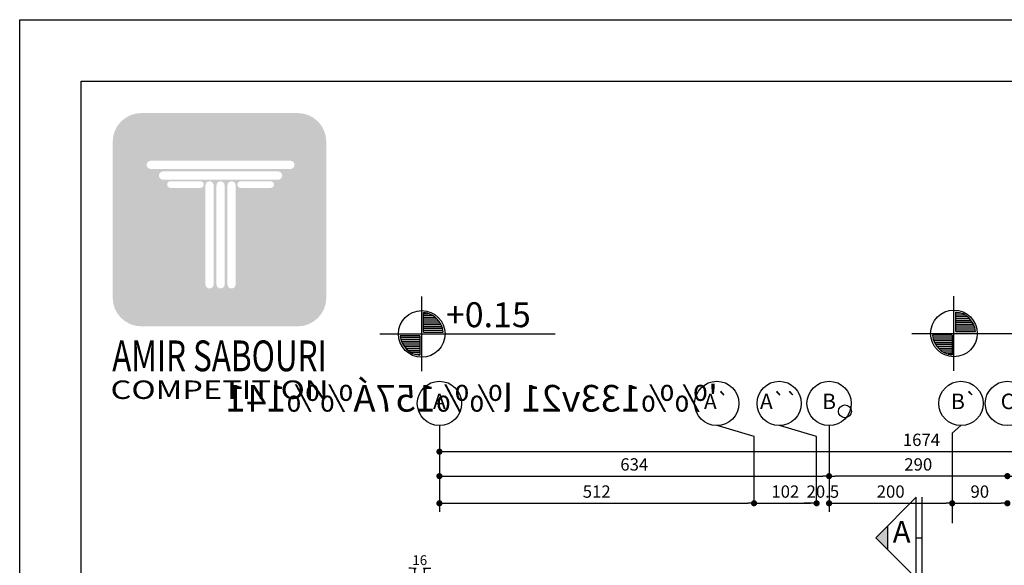
# Model space of a CAD drawing. Units: inches. Extents: x -20 to 558, y -524 to -398.
# Drawn here: x 275 to 291, y -456 to -447 of the extents above; entities that cross this region are included whole.
import ezdxf
from ezdxf.enums import TextEntityAlignment as Align

# ---------------------------------------------------------------- set-up
doc = ezdxf.new("R2010")
doc.units = ezdxf.units.IN
doc.header["$MEASUREMENT"] = 0
doc.linetypes.add('DT1', pattern=[5.5, 5, -0.25, 0, -0.25])
for name, color, linetype in [('1', 1, 'Continuous'), ('7', 7, 'Continuous'), ('AX', 1, 'DT1'), ('Border', 15, 'Continuous'), ('DIM', 1, 'Continuous'), ('DOOR', 7, 'Continuous'), ('LEV', 7, 'Continuous'), ('TREE', 94, 'Continuous'), ('TX', 7, 'Continuous')]:
    doc.layers.add(name, color=color, linetype=linetype)
doc.styles.add('DIM100', font='romans.shx', dxfattribs={"width": 0.8})
doc.styles.add('KATEB', font='naskhd.shx')
doc.styles.add('ROMAND', font='romand_.ttf')
doc.styles.add('ROMANT', font='romant')
doc.styles.add('WMF-Arial0', font='arial_1.ttf')
doc.dimstyles.new('1-100', dxfattribs={"dimtxt": 0.2, "dimasz": 0.1, "dimexe": 0.18, "dimexo": 0.0625, "dimgap": 0.09, "dimtad": 1, "dimdec": 4, "dimlfac": 100, "dimrnd": 0.5, "dimdsep": 46, "dimtxsty": 'ROMANT', "dimblk": 'DOT', "dimcen": 0.09, "dimse1": 1, "dimse2": 1, "dimclrt": 7, "dimadec": 0, "dimazin": 0, "dimtfac": 1, "dimtdec": 4, "dimtix": 1, "dimtofl": 0, "dimtmove": 2, "dimatfit": 3, "dimldrblk": 'DOT', "dimfxl": 1, "dimtolj": 1, "dimarcsym": 0})
doc.dimstyles.new('D100', dxfattribs={"dimtxt": 0.16, "dimasz": 0.05, "dimexe": 0.1, "dimexo": 0, "dimgap": 0.05, "dimtad": 1, "dimdec": 0, "dimlfac": 100, "dimzin": 1, "dimdsep": 46, "dimtxsty": 'DIM100', "dimblk": 'DOT', "dimcen": 0.09, "dimdle": 0.12, "dimclrd": 256, "dimclre": 256, "dimclrt": 30, "dimadec": 0, "dimazin": 2, "dimtfac": 1, "dimtdec": 0, "dimtix": 1, "dimtofl": 0, "dimtmove": 2, "dimatfit": 3, "dimldrblk": 'DOT', "dimfxl": 1, "dimtolj": 1, "dimtzin": 9, "dimlwd": -1, "dimlwe": -1, "dimarcsym": 2})

# ---------------------------------------------------------------- blocks, each defined once
blk = doc.blocks.new('A$C1A490E1E')
h = blk.add_hatch(color=10)
h.dxf.hatch_style = 1
edge = h.paths.add_edge_path()
edge.add_line((-9.53, 13), (9.53, 13))
edge.add_arc((9.53, 9.5), 3.5, 0, 90, ccw=False)
edge.add_line((13.03, 9.5), (13.03, -9.5))
edge.add_arc((9.53, -9.5), 3.5, -90, 0, ccw=False)
edge.add_line((9.53, -13), (-9.53, -13))
edge.add_arc((-9.53, -9.5), 3.5, 180, 270, ccw=False)
edge.add_line((-13.03, -9.5), (-13.03, 9.5))
edge.add_arc((-9.53, 9.5), 3.5, 90, 180, ccw=False)
edge = h.paths.add_edge_path(flags=16)
edge.add_arc((-1.21, 4.18), 0.5, 90, 180)
edge.add_line((-1.71, 4.18), (-1.71, -7.88))
edge.add_arc((-1.21, -7.88), 0.5, 180, 270)
edge.add_arc((-1.21, -7.88), 0.5, 270, 360)
edge.add_line((-0.71, -7.88), (-0.71, 4.18))
edge.add_arc((-1.21, 4.18), 0.5, 0, 90)
edge = h.paths.add_edge_path(flags=16)
edge.add_arc((0.13, 4.18), 0.5, 0, 90, ccw=False)
edge.add_line((0.63, 4.18), (0.63, -7.88))
edge.add_arc((0.13, -7.88), 0.5, 270, 360, ccw=False)
edge.add_arc((0.13, -7.88), 0.5, 180, 270, ccw=False)
edge.add_line((-0.37, -7.88), (-0.37, 4.18))
edge.add_arc((0.13, 4.18), 0.5, 90, 180, ccw=False)
edge = h.paths.add_edge_path(flags=16)
edge.add_arc((1.47, 4.18), 0.5, 0, 90, ccw=False)
edge.add_line((1.97, 4.18), (1.97, -7.88))
edge.add_arc((1.47, -7.88), 0.5, 270, 360, ccw=False)
edge.add_arc((1.47, -7.88), 0.5, 180, 270, ccw=False)
edge.add_line((0.97, -7.88), (0.97, 4.18))
edge.add_arc((1.47, 4.18), 0.5, 90, 180, ccw=False)
edge = h.paths.add_edge_path(flags=16)
edge.add_line((6.25, 3.88), (2.59, 3.88))
edge.add_arc((2.59, 4.28), 0.4, 180, 270, ccw=False)
edge.add_arc((2.59, 4.28), 0.4, 90, 180, ccw=False)
edge.add_line((2.59, 4.68), (6.25, 4.68))
edge.add_arc((6.25, 4.28), 0.4, 0, 90, ccw=False)
edge.add_arc((6.25, 4.28), 0.4, 270, 360, ccw=False)
edge = h.paths.add_edge_path(flags=16)
edge.add_line((-5.99, 3.88), (-2.33, 3.88))
edge.add_arc((-2.33, 4.28), 0.4, 270, 360)
edge.add_arc((-2.33, 4.28), 0.4, 0, 90)
edge.add_line((-2.33, 4.68), (-5.99, 4.68))
edge.add_arc((-5.99, 4.28), 0.4, 90, 180)
edge.add_arc((-5.99, 4.28), 0.4, 180, 270)
edge = h.paths.add_edge_path(flags=16)
edge.add_line((7.15, 5.88), (-6.89, 5.88))
edge.add_arc((-6.89, 5.38), 0.5, 90, 180)
edge.add_arc((-6.89, 5.38), 0.5, 180, 270)
edge.add_line((-6.89, 4.88), (7.15, 4.88))
edge.add_arc((7.15, 5.38), 0.5, 270, 360)
edge.add_arc((7.15, 5.38), 0.5, 0, 90)
edge = h.paths.add_edge_path(flags=16)
edge.add_line((8.65, 7.18), (-8.39, 7.18))
edge.add_arc((-8.39, 6.68), 0.5, 90, 180)
edge.add_arc((-8.39, 6.68), 0.5, 180, 270)
edge.add_line((-8.39, 6.18), (8.65, 6.18))
edge.add_arc((8.65, 6.68), 0.5, 270, 360)
edge.add_arc((8.65, 6.68), 0.5, 0, 90)
blk = doc.blocks.new('A$C0F225E34')
at = {"layer": 'Border'}
for points in [[(29.7, 0), (29.7, -84), (-29.7, -84), (-29.7, 0)], [(27.7, -2), (27.7, -82), (-27.7, -82), (-27.7, -2)]]:
    blk.add_lwpolyline(points, close=True, dxfattribs=at)
at = {"xscale": 0.2666666666666667, "yscale": 0.2666666666666667, "zscale": 0.2666666666666667}
blk.add_blockref('A$C1A490E1E', (-23.2, -6.5), dxfattribs=at)
at = {"color": 10, "style": 'WMF-Arial0'}
for s, height, width, p in [('AMIR SABOURI', 1, 0.75, (-23.2, -10.425)), ('COMPETITION', 0.6, 1.3, (-23.2, -11.725))]:
    blk.add_text(s, height=height, dxfattribs=dict(at, width=width)).set_placement(p, align=Align.TOP_CENTER)
blk = doc.blocks.new('*X406')
at = {"color": 0}
for p, q in [((16.67, 10.47), (16.717, 10.47)), ((16.67, 10.45), (16.764, 10.45)), ((16.67, 10.43), (16.793, 10.43)), ((16.67, 10.41), (16.815, 10.41)), ((16.67, 10.39), (16.832, 10.39)), ((16.67, 10.37), (16.846, 10.37)), ((16.67, 10.35), (16.857, 10.35)), ((16.67, 10.33), (16.866, 10.33)), ((16.67, 10.31), (16.872, 10.31)), ((16.67, 10.29), (16.876, 10.29))]:
    blk.add_line(p, q, dxfattribs=at)
blk = doc.blocks.new('*X405')
at = {"color": 0}
for p, q in [((16.67, 10.47), (16.717, 10.47)), ((16.67, 10.45), (16.764, 10.45)), ((16.67, 10.43), (16.793, 10.43)), ((16.67, 10.41), (16.815, 10.41)), ((16.67, 10.39), (16.832, 10.39)), ((16.67, 10.37), (16.846, 10.37)), ((16.67, 10.35), (16.857, 10.35)), ((16.67, 10.33), (16.866, 10.33)), ((16.67, 10.31), (16.872, 10.31)), ((16.67, 10.29), (16.876, 10.29))]:
    blk.add_line(p, q, dxfattribs=at)
blk = doc.blocks.new('A$C8d33dd5a')
at = {"layer": '7'}
for p, q in [((-9.235, 1.356), (-9.891, 0.699)), ((-9.235, 0.043), (-9.235, 1.356)), ((-9.135, -1.044), (-9.135, 1.356)), ((-9.697, 0.505), (-9.697, 0.894)), ((-9.235, 0.043), (-9.891, 0.699)), ((-9.235, 0.699), (-9.135, 0.699))]:
    blk.add_line(p, q, dxfattribs=at)
blk.add_solid([(-9.891, 0.699), (-9.697, 0.894), (-9.697, 0.505)], dxfattribs=at)
at = {"layer": '7', "style": 'ROMANT'}
blk.add_text('A', height=0.35, dxfattribs=at).set_placement((-9.47, 0.75), align=Align.MIDDLE)
blk = doc.blocks.new('DOT')
at = {"layer": 'DIM', "color": 0, "linetype": 'ByBlock'}
blk.add_line((-0.5, 0), (-1, 0), dxfattribs=at)
at = {"layer": 'DIM', "color": 0, "linetype": 'ByBlock', "const_width": 0.5}
blk.add_lwpolyline([(-0.25, 0, 1), (0.25, 0, 1)], format="xyb", close=True, dxfattribs=at)
blk = doc.blocks.new('*D364')
at = {"layer": 'DEFPOINTS', "color": 0, "transparency": 16777216}
for p in [(-16.737, 2.479), (0.001, 2.481), (0.001, 2.479)]:
    blk.add_point(p, dxfattribs=at)
at = {"layer": 'DIM', "color": 0, "lineweight": -2, "transparency": 16777216}
blk.add_line((-16.637, 2.479), (-0.099, 2.479), dxfattribs=at)
at = {"layer": 'DIM', "color": 0, "lineweight": -2, "transparency": 16777216, "xscale": 0.1, "yscale": 0.1, "zscale": 0.1, "rotation": 180}
blk.add_blockref('DOT', (-16.737, 2.479), dxfattribs=at)
at = {"layer": 'DIM', "color": 0, "lineweight": -2, "transparency": 16777216, "xscale": 0.1, "yscale": 0.1, "zscale": 0.1}
blk.add_blockref('DOT', (0.001, 2.479), dxfattribs=at)
at = {"layer": 'DIM', "color": 7, "transparency": 16777216, "insert": (-8.897, 2.671), "char_height": 0.2, "attachment_point": 5, "style": 'ROMANT'}
blk.add_mtext('\\A1;1674', dxfattribs=at)
blk = doc.blocks.new('_Dot')
at = {"color": 0, "linetype": 'ByBlock', "lineweight": -2}
blk.add_line((-0.5, 0), (-1, 0), dxfattribs=at)
at = {"color": 0, "linetype": 'ByBlock', "const_width": 0.5}
blk.add_lwpolyline([(-0.25, 0, 1), (0.25, 0, 1)], format="xyb", close=True, dxfattribs=at)
blk = doc.blocks.new('*D365')
at = {"layer": 'DEFPOINTS', "color": 0, "transparency": 16777216}
for p in [(-16.737, 2.081), (-10.399, 2.081), (-10.399, 2.081)]:
    blk.add_point(p, dxfattribs=at)
at = {"layer": 'DIM', "color": 0, "lineweight": -2, "transparency": 16777216}
blk.add_line((-16.637, 2.081), (-10.499, 2.081), dxfattribs=at)
at = {"layer": 'DIM', "color": 0, "lineweight": -2, "transparency": 16777216, "xscale": 0.1, "yscale": 0.1, "zscale": 0.1, "rotation": 180}
blk.add_blockref('DOT', (-16.737, 2.081), dxfattribs=at)
at = {"layer": 'DIM', "color": 0, "lineweight": -2, "transparency": 16777216, "xscale": 0.1, "yscale": 0.1, "zscale": 0.1}
blk.add_blockref('DOT', (-10.399, 2.081), dxfattribs=at)
at = {"layer": 'DIM', "color": 7, "transparency": 16777216, "insert": (-13.568, 2.271), "char_height": 0.2, "attachment_point": 5, "style": 'ROMANT'}
blk.add_mtext('\\A1;634', dxfattribs=at)
blk = doc.blocks.new('*D366')
at = {"layer": 'DEFPOINTS', "color": 0, "transparency": 16777216}
for p in [(-11.62, 1.64), (-16.737, 0.714), (-11.62, 0.714)]:
    blk.add_point(p, dxfattribs=at)
at = {"layer": 'DIM', "color": 0, "lineweight": -2, "transparency": 16777216}
blk.add_line((-16.637, 1.64), (-11.72, 1.64), dxfattribs=at)
at = {"layer": 'DIM', "color": 0, "lineweight": -2, "transparency": 16777216, "xscale": 0.1, "yscale": 0.1, "zscale": 0.1, "rotation": 180}
blk.add_blockref('DOT', (-16.737, 1.64), dxfattribs=at)
at = {"layer": 'DIM', "color": 0, "lineweight": -2, "transparency": 16777216, "xscale": 0.1, "yscale": 0.1, "zscale": 0.1}
blk.add_blockref('DOT', (-11.62, 1.64), dxfattribs=at)
at = {"layer": 'DIM', "color": 7, "transparency": 16777216, "insert": (-14.179, 1.83), "char_height": 0.2, "attachment_point": 5, "style": 'ROMANT'}
blk.add_mtext('\\A1;512', dxfattribs=at)
blk = doc.blocks.new('*D367')
at = {"layer": 'DEFPOINTS', "color": 0, "transparency": 16777216}
for p in [(-10.602, 1.64), (-11.62, 0.714), (-10.602, 0.714)]:
    blk.add_point(p, dxfattribs=at)
at = {"layer": 'DIM', "color": 0, "lineweight": -2, "transparency": 16777216}
blk.add_line((-11.52, 1.64), (-10.702, 1.64), dxfattribs=at)
at = {"layer": 'DIM', "color": 0, "lineweight": -2, "transparency": 16777216, "xscale": 0.1, "yscale": 0.1, "zscale": 0.1, "rotation": 180}
blk.add_blockref('DOT', (-11.62, 1.64), dxfattribs=at)
at = {"layer": 'DIM', "color": 0, "lineweight": -2, "transparency": 16777216, "xscale": 0.1, "yscale": 0.1, "zscale": 0.1}
blk.add_blockref('DOT', (-10.602, 1.64), dxfattribs=at)
at = {"layer": 'DIM', "color": 7, "transparency": 16777216, "insert": (-11.111, 1.83), "char_height": 0.2, "attachment_point": 5, "style": 'ROMANT'}
blk.add_mtext('\\A1;102', dxfattribs=at)
blk = doc.blocks.new('*D368')
at = {"layer": 'DEFPOINTS', "color": 0, "transparency": 16777216}
for p in [(-10.399, 1.64), (-8.397, 1.64), (-8.397, 1.64)]:
    blk.add_point(p, dxfattribs=at)
at = {"layer": 'DIM', "color": 0, "lineweight": -2, "transparency": 16777216}
blk.add_line((-10.299, 1.64), (-8.497, 1.64), dxfattribs=at)
at = {"layer": 'DIM', "color": 0, "lineweight": -2, "transparency": 16777216, "xscale": 0.1, "yscale": 0.1, "zscale": 0.1, "rotation": 180}
blk.add_blockref('DOT', (-10.399, 1.64), dxfattribs=at)
at = {"layer": 'DIM', "color": 0, "lineweight": -2, "transparency": 16777216, "xscale": 0.1, "yscale": 0.1, "zscale": 0.1}
blk.add_blockref('DOT', (-8.397, 1.64), dxfattribs=at)
at = {"layer": 'DIM', "color": 7, "transparency": 16777216, "insert": (-9.398, 1.83), "char_height": 0.2, "attachment_point": 5, "style": 'ROMANT'}
blk.add_mtext('\\A1;200', dxfattribs=at)
blk = doc.blocks.new('*D369')
at = {"layer": 'DEFPOINTS', "color": 0, "transparency": 16777216}
for p in [(-7.499, 2.081), (0.001, 2.081), (0.001, 2.081)]:
    blk.add_point(p, dxfattribs=at)
at = {"layer": 'DIM', "color": 0, "lineweight": -2, "transparency": 16777216}
blk.add_line((-7.399, 2.081), (-0.099, 2.081), dxfattribs=at)
at = {"layer": 'DIM', "color": 0, "lineweight": -2, "transparency": 16777216, "xscale": 0.1, "yscale": 0.1, "zscale": 0.1, "rotation": 180}
blk.add_blockref('DOT', (-7.499, 2.081), dxfattribs=at)
at = {"layer": 'DIM', "color": 0, "lineweight": -2, "transparency": 16777216, "xscale": 0.1, "yscale": 0.1, "zscale": 0.1}
blk.add_blockref('DOT', (0.001, 2.081), dxfattribs=at)
at = {"layer": 'DIM', "color": 7, "transparency": 16777216, "insert": (-3.749, 2.271), "char_height": 0.2, "attachment_point": 5, "style": 'ROMANT'}
blk.add_mtext('\\A1;750', dxfattribs=at)
blk = doc.blocks.new('*D370')
at = {"layer": 'DEFPOINTS', "color": 0, "transparency": 16777216}
for p in [(-10.399, 2.081), (-10.399, 2.081), (-7.499, 2.081)]:
    blk.add_point(p, dxfattribs=at)
at = {"layer": 'DIM', "color": 0, "lineweight": -2, "transparency": 16777216}
blk.add_line((-7.599, 2.081), (-10.299, 2.081), dxfattribs=at)
at = {"layer": 'DIM', "color": 0, "lineweight": -2, "transparency": 16777216, "xscale": 0.1, "yscale": 0.1, "zscale": 0.1, "rotation": 180}
blk.add_blockref('DOT', (-10.399, 2.081), dxfattribs=at)
at = {"layer": 'DIM', "color": 0, "lineweight": -2, "transparency": 16777216, "xscale": 0.1, "yscale": 0.1, "zscale": 0.1}
blk.add_blockref('DOT', (-7.499, 2.081), dxfattribs=at)
at = {"layer": 'DIM', "color": 7, "transparency": 16777216, "insert": (-8.949, 2.271), "char_height": 0.2, "attachment_point": 5, "style": 'ROMANT'}
blk.add_mtext('\\A1;290', dxfattribs=at)
blk = doc.blocks.new('*D76')
at = {"layer": 'DEFPOINTS', "color": 0, "transparency": 16777216}
for p in [(-10.602, 1.64), (-10.602, 1.64), (-10.399, 1.64)]:
    blk.add_point(p, dxfattribs=at)
at = {"layer": 'DIM', "color": 0, "lineweight": -2, "transparency": 16777216}
for p, q in [((-10.702, 1.64), (-10.802, 1.64)), ((-10.299, 1.64), (-10.199, 1.64))]:
    blk.add_line(p, q, dxfattribs=at)
at = {"layer": 'DIM', "color": 0, "lineweight": -2, "transparency": 16777216, "xscale": 0.1, "yscale": 0.1, "zscale": 0.1}
blk.add_blockref('DOT', (-10.602, 1.64), dxfattribs=at)
at = {"layer": 'DIM', "color": 0, "lineweight": -2, "transparency": 16777216, "xscale": 0.1, "yscale": 0.1, "zscale": 0.1, "rotation": 180}
blk.add_blockref('DOT', (-10.399, 1.64), dxfattribs=at)
at = {"layer": 'DIM', "color": 7, "transparency": 16777216, "insert": (-10.501, 1.83), "char_height": 0.2, "attachment_point": 5, "style": 'ROMANT'}
blk.add_mtext('\\A1;20.5', dxfattribs=at)
blk = doc.blocks.new('*D373')
at = {"layer": 'DEFPOINTS', "color": 0, "transparency": 16777216}
for p in [(-7.499, 2.081), (-8.397, 1.64), (-7.499, 1.64)]:
    blk.add_point(p, dxfattribs=at)
at = {"layer": 'DIM', "color": 0, "lineweight": -2, "transparency": 16777216}
blk.add_line((-8.297, 1.64), (-7.599, 1.64), dxfattribs=at)
at = {"layer": 'DIM', "color": 0, "lineweight": -2, "transparency": 16777216, "xscale": 0.1, "yscale": 0.1, "zscale": 0.1, "rotation": 180}
blk.add_blockref('DOT', (-8.397, 1.64), dxfattribs=at)
at = {"layer": 'DIM', "color": 0, "lineweight": -2, "transparency": 16777216, "xscale": 0.1, "yscale": 0.1, "zscale": 0.1}
blk.add_blockref('DOT', (-7.499, 1.64), dxfattribs=at)
at = {"layer": 'DIM', "color": 7, "transparency": 16777216, "insert": (-7.948, 1.83), "char_height": 0.2, "attachment_point": 5, "style": 'ROMANT'}
blk.add_mtext('\\A1;90', dxfattribs=at)
blk = doc.blocks.new('*D497')
at = {"layer": 'DEFPOINTS', "color": 0, "transparency": 16777216}
for p in [(281.111, -456.23), (281.271, -456.231)]:
    blk.add_point(p, dxfattribs=at)
at = {"layer": 'DIM', "transparency": 16777216}
for p, q in [((281.111, -456.23), (281.111, -456.014)), ((281.271, -456.231), (281.271, -456.014)), ((281.061, -456.114), (281.011, -456.114)), ((281.321, -456.114), (281.371, -456.114))]:
    blk.add_line(p, q, dxfattribs=at)
at = {"layer": 'DIM', "transparency": 16777216, "xscale": 0.05, "yscale": 0.05, "zscale": 0.05}
blk.add_blockref('_Dot', (281.111, -456.114), dxfattribs=at)
at = {"layer": 'DIM', "transparency": 16777216, "xscale": 0.05, "yscale": 0.05, "zscale": 0.05, "rotation": 180}
blk.add_blockref('_Dot', (281.271, -456.114), dxfattribs=at)
at = {"layer": 'DIM', "color": 30, "transparency": 16777216, "insert": (281.191, -455.984), "char_height": 0.16, "attachment_point": 5, "style": 'DIM100', "bg_fill": 3, "box_fill_scale": 1.25, "bg_fill_color": 256, "bg_fill_true_color": 13158600, "bg_fill_transparency": 0}
blk.add_mtext('\\A1;16', dxfattribs=at)
at = {"layer": 'DEFPOINTS', "color": 0, "transparency": 16777216}
blk.add_point((281.111, -456.114), dxfattribs=at)
blk = doc.blocks.new('*X518')
at = {"color": 0}
for p, q in [((16.67, 10.47), (16.717, 10.47)), ((16.67, 10.45), (16.764, 10.45)), ((16.67, 10.43), (16.793, 10.43)), ((16.67, 10.41), (16.815, 10.41)), ((16.67, 10.39), (16.832, 10.39)), ((16.67, 10.37), (16.846, 10.37)), ((16.67, 10.35), (16.857, 10.35)), ((16.67, 10.33), (16.866, 10.33)), ((16.67, 10.31), (16.872, 10.31)), ((16.67, 10.29), (16.876, 10.29))]:
    blk.add_line(p, q, dxfattribs=at)
blk = doc.blocks.new('*X517')
at = {"color": 0}
for p, q in [((16.67, 10.47), (16.717, 10.47)), ((16.67, 10.45), (16.764, 10.45)), ((16.67, 10.43), (16.793, 10.43)), ((16.67, 10.41), (16.815, 10.41)), ((16.67, 10.39), (16.832, 10.39)), ((16.67, 10.37), (16.846, 10.37)), ((16.67, 10.35), (16.857, 10.35)), ((16.67, 10.33), (16.866, 10.33)), ((16.67, 10.31), (16.872, 10.31)), ((16.67, 10.29), (16.876, 10.29))]:
    blk.add_line(p, q, dxfattribs=at)
blk = doc.blocks.new('*D539')
at = {"layer": 'DEFPOINTS', "color": 0, "transparency": 16777216}
for p in [(281.111, -456.23), (281.271, -456.231)]:
    blk.add_point(p, dxfattribs=at)
at = {"layer": 'DIM', "transparency": 16777216}
for p, q in [((281.111, -456.23), (281.111, -456.014)), ((281.271, -456.231), (281.271, -456.014)), ((281.061, -456.114), (281.011, -456.114)), ((281.321, -456.114), (281.371, -456.114))]:
    blk.add_line(p, q, dxfattribs=at)
at = {"layer": 'DIM', "transparency": 16777216, "xscale": 0.05, "yscale": 0.05, "zscale": 0.05}
blk.add_blockref('_Dot', (281.111, -456.114), dxfattribs=at)
at = {"layer": 'DIM', "transparency": 16777216, "xscale": 0.05, "yscale": 0.05, "zscale": 0.05, "rotation": 180}
blk.add_blockref('_Dot', (281.271, -456.114), dxfattribs=at)
at = {"layer": 'DIM', "color": 30, "transparency": 16777216, "insert": (281.191, -455.984), "char_height": 0.16, "attachment_point": 5, "style": 'DIM100', "bg_fill": 3, "box_fill_scale": 1.25, "bg_fill_color": 256, "bg_fill_true_color": 13158600, "bg_fill_transparency": 0}
blk.add_mtext('\\A1;16', dxfattribs=at)
at = {"layer": 'DEFPOINTS', "color": 0, "transparency": 16777216}
blk.add_point((281.111, -456.114), dxfattribs=at)
blk = doc.blocks.new('A$Cd5e72f09')
at = {"layer": '1'}
blk.add_line((-8.3971678, 2.7787712), (-8.2538166, 2.9029332), dxfattribs=at)
for points in [[(-11.6172216, 1.6400083), (-11.6172216, 2.7225971), (-12.2206511, 2.9029332)], [(-10.6022725, 1.6400083), (-10.6022725, 2.7225971), (-11.205702, 2.9029332)]]:
    blk.add_lwpolyline(points, dxfattribs=at)
at = {"layer": 'AX'}
for p, q in [((-16.7372491, 2.9029332), (-16.7372491, 1.5029332)), ((-10.3994721, 2.9029332), (-10.3994721, 1.5029332)), ((-8.3971678, 2.7787712), (-8.3971678, 1.3182011))]:
    blk.add_line(p, q, dxfattribs=at)
at = {"layer": 'DIM'}
for centre in [(-16.7372491, 3.2629332), (-12.2261307, 3.2629332), (-11.2111816, 3.2629332), (-10.3994721, 3.2629332), (-8.2538166, 3.2629332), (-7.4994721, 3.2629332)]:
    blk.add_circle(centre, 0.36, dxfattribs=at)
at = {"layer": 'TREE'}
blk.add_circle((-10.1416922, 3.1334107), 0.1050423, dxfattribs=at)
at = {"layer": '7', "style": 'ROMANT'}
for s, p in [('A', (-16.7372491, 3.2629332)), ('A`', (-12.2261307, 3.2629332)), ('A``', (-11.2111816, 3.2629332)), ('B', (-10.3994721, 3.2629332)), ('B`', (-8.1993823, 3.2629332)), ('C', (-7.4994721, 3.2629332))]:
    blk.add_text(s, height=0.252, dxfattribs=at).set_placement(p, align=Align.MIDDLE)
at = {"layer": 'DIM'}
dim = blk.add_linear_dim(base=(0.0005318, 2.4793884), p1=(-16.7372491, 2.4793884), p2=(0.0005318, 2.4805812), dimstyle='1-100', dxfattribs=at)
dim.commit()
dim.dimension.update_dxf_attribs({"geometry": '*D364', "text_midpoint": (-8.8965519, 2.6705812), "dimtype": 128})
for base, p1, p2, picture, middle in [((-10.3994721, 2.0805812), (-16.7372491, 2.0805812), (-10.3994721, 2.0805812), '*D365', (-13.5683606, 2.2705812)), ((-10.3994721, 2.0805812), (-7.4994721, 2.0805812), (-10.3994721, 2.0805812), '*D370', (-8.9494721, 2.2705812)), ((0.0005318, 2.0805812), (-7.4994721, 2.0805812), (0.0005318, 2.0805812), '*D369', (-3.7494701, 2.2705812)), ((-10.6022725, 1.6400083), (-11.6198255, 0.7140403), (-10.6022725, 0.7140403), '*D367', (-11.111049, 1.8300083)), ((-10.6022725, 1.6400083), (-10.3994721, 1.6400083), (-10.6022725, 1.6400083), '*D76', (-10.5008723, 1.8300083)), ((-8.3971678, 1.6400083), (-10.3994721, 1.6400083), (-8.3971678, 1.6400083), '*D368', (-9.39832, 1.8300083)), ((-7.4994721, 1.6400083), (-8.3971678, 1.6400083), (-7.4994721, 2.0805812), '*D373', (-7.94832, 1.8300083))]:
    dim = blk.add_linear_dim(base=base, p1=p1, p2=p2, dimstyle='1-100', dxfattribs=at)
    dim.commit()
    dim.dimension.update_dxf_attribs({"geometry": picture, "text_midpoint": middle})
dim = blk.add_linear_dim(base=(-11.6198255, 1.6400083), p1=(-16.7372491, 0.7140403), p2=(-11.6198255, 0.7140403), text='512', dimstyle='1-100', dxfattribs=at)
dim.commit()
dim.dimension.update_dxf_attribs({"geometry": '*D366', "text_midpoint": (-14.1785373, 1.8300083)})

msp = doc.modelspace()

# ---------------------------------------------------------------- linework, layer by layer
at = {"layer": 'LEV'}
for p, q in [((281.2231751, -452.9146624), (281.2231751, -451.6996624)), ((281.2231751, -452.9146624), (281.2231751, -451.6996624)), ((289.8798451, -452.9071347), (289.8798451, -451.6921347)), ((289.8798451, -452.9071347), (289.8798451, -451.6921347)), ((281.2535501, -452.2767874), (281.2535501, -451.959173)), ((281.2535501, -452.2767874), (281.2535501, -451.959173)), ((289.9102201, -452.2692597), (289.9102201, -451.9516454)), ((289.9102201, -452.2692597), (289.9102201, -451.9516454)), ((280.5397376, -452.3071624), (283.3916126, -452.3071624)), ((280.5397376, -452.3071624), (283.3916126, -452.3071624)), ((281.1928001, -452.3375374), (280.8751857, -452.3375374)), ((281.1928001, -452.3375374), (280.8751857, -452.3375374)), ((281.1928001, -452.3375374), (281.1928001, -452.6551517)), ((281.1928001, -452.3375374), (281.1928001, -452.6551517)), ((281.2535501, -452.2767874), (281.5711644, -452.2767874)), ((281.2535501, -452.2767874), (281.5711644, -452.2767874)), ((289.1964076, -452.2996347), (295.2847228, -452.2996347)), ((289.1964076, -452.2996347), (295.2847228, -452.2996347)), ((289.8494701, -452.3300097), (289.5318558, -452.3300097)), ((289.8494701, -452.3300097), (289.5318558, -452.3300097)), ((289.8494701, -452.3300097), (289.8494701, -452.647624)), ((289.8494701, -452.3300097), (289.8494701, -452.647624)), ((289.9102201, -452.2692597), (290.2278345, -452.2692597)), ((289.9102201, -452.2692597), (290.2278345, -452.2692597))]:
    msp.add_line(p, q, dxfattribs=at)
for centre in [(281.2231751, -452.3071624), (281.2231751, -452.3071624), (289.8798451, -452.2996347), (289.8798451, -452.2996347)]:
    msp.add_circle(centre, 0.3796875, dxfattribs=at)
for centre, start, end in [((281.2231751, -452.3071624), 4.98854198, 85.01145802), ((281.2231751, -452.3071624), 4.98854198, 85.01145802), ((289.8798451, -452.2996347), 4.98854198, 85.01145802), ((289.8798451, -452.2996347), 4.98854198, 85.01145802), ((281.2231751, -452.3071624), 184.98854198, 265.01145802), ((281.2231751, -452.3071624), 184.98854198, 265.01145802), ((289.8798451, -452.2996347), 184.98854198, 265.01145802), ((289.8798451, -452.2996347), 184.98854198, 265.01145802)]:
    msp.add_arc(centre, 0.3493125, start, end, dxfattribs=at)
at = {"layer": 'TREE', "color": 3}
msp.add_circle((288.1065413, -453.5654448), 0.1050423, dxfattribs=at)
msp.add_circle((288.1065413, -453.5654448), 0.1050423, dxfattribs=at)
msp.add_circle((288.1065413, -453.5654448), 0.1050423, dxfattribs=at)
msp.add_circle((288.1065413, -453.5654448), 0.1050423, dxfattribs=at)

# ---------------------------------------------------------------- block references
at = {"layer": 'AX'}
msp.add_blockref('A$Cd5e72f09', (298.2482335, -456.6994584), dxfattribs=at)
at = {"layer": 'Border', "xscale": 0.4999999999999997, "yscale": 0.4999999999999997, "zscale": 0.4999999999999997}
msp.add_blockref('A$C0F225E34', (289.5342888, -447.2016514), dxfattribs=at)
at = {"layer": 'DOOR'}
msp.add_blockref('A$C8d33dd5a', (298.4987654, -456.3179284), dxfattribs=at)
at = {"layer": 'LEV', "xscale": 1.51875, "yscale": 1.51875, "zscale": 1.51875}
for name, p in [('*X405', (255.9359876, -467.8743499)), ('*X517', (255.9359876, -467.8743499)), ('*X406', (264.5926576, -467.8668222)), ('*X518', (264.5926576, -467.8668222))]:
    msp.add_blockref(name, p, dxfattribs=at)
at = {"layer": 'LEV', "xscale": 1.51875, "yscale": 1.51875, "zscale": 1.51875, "rotation": 180}
for name, p in [('*X405', (306.5103626, -436.7399749)), ('*X517', (306.5103626, -436.7399749)), ('*X406', (315.1670326, -436.7324472)), ('*X518', (315.1670326, -436.7324472))]:
    msp.add_blockref(name, p, dxfattribs=at)

# ---------------------------------------------------------------- texts
at = {"layer": 'AX', "color": 0, "linetype": 'ByBlock', "lineweight": -2, "style": 'KATEB', "text_generation_flag": 2}
msp.add_text("'%%133v21 l%%157Á%%141", height=0.433007237, dxfattribs=at).set_placement((286.0423037, -453.5696115))
msp.add_text("'%%133v21 l%%157Á%%141", height=0.433007237, dxfattribs=at).set_placement((286.0423037, -453.5696115))
at = {"layer": 'TX', "style": 'ROMAND'}
msp.add_text('+0.15', height=0.405, dxfattribs=at).set_placement((281.6163945, -452.1980455))
msp.add_text('+0.15', height=0.405, dxfattribs=at).set_placement((281.6163945, -452.1980455))

# ---------------------------------------------------------------- next in the draw order: dimensions: what is measured, and where the dimension line sits
at = {"layer": 'DIM'}
dim = msp.add_linear_dim(base=(281.1107189, -456.1135819), p1=(281.2707346, -456.2311634), p2=(281.1107189, -456.2298224), dimstyle='D100', override={"dimfxl": 0.5, "dimfxlon": 1, "dimtfill": 1}, dxfattribs=at)
dim.commit()
dim.dimension.update_dxf_attribs({"geometry": '*D497', "text_midpoint": (281.1907268, -455.9835819)})

# ---------------------------------------------------------------- next in the draw order: block references
at = {"layer": 'AX'}
msp.add_blockref('A$Cd5e72f09', (298.2482335, -456.6994584), dxfattribs=at)
at = {"layer": 'Border', "xscale": 0.4999999999999997, "yscale": 0.4999999999999997, "zscale": 0.4999999999999997}
msp.add_blockref('A$C0F225E34', (289.5342888, -447.2016514), dxfattribs=at)
at = {"layer": 'DOOR'}
msp.add_blockref('A$C8d33dd5a', (298.4987654, -456.3179284), dxfattribs=at)

# ---------------------------------------------------------------- next in the draw order: dimensions: what is measured, and where the dimension line sits
at = {"layer": 'DIM'}
dim = msp.add_linear_dim(base=(281.1107189, -456.1135819), p1=(281.2707346, -456.2311634), p2=(281.1107189, -456.2298224), dimstyle='D100', override={"dimfxl": 0.5, "dimfxlon": 1, "dimtfill": 1}, dxfattribs=at)
dim.commit()
dim.dimension.update_dxf_attribs({"geometry": '*D539', "text_midpoint": (281.1907268, -455.9835819)})

doc.saveas('drawing.dxf')
